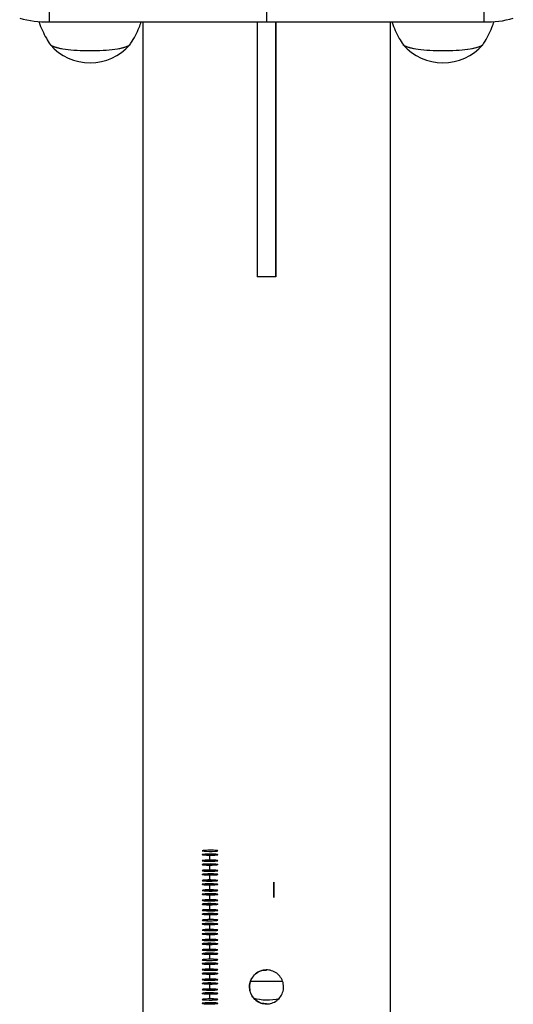
# Model space of a CAD drawing. Units: millimetres. Extents: x 81.13 to 87.53, y 72.19 to 77.49.
# Drawn here: x 84.26 to 84.42, y 75.66 to 75.98 of the extents above; entities that cross this region are included whole.
import ezdxf

# ---------------------------------------------------------------- set-up
doc = ezdxf.new("R2010")
doc.units = ezdxf.units.MM
doc.linetypes.add('CENTERX2', pattern=[20.319999999999997, 12.7, -2.54, 2.54, -2.54])

msp = doc.modelspace()

# ---------------------------------------------------------------- linework, layer by layer
at = {"color": 7, "linetype": 'CENTERX2'}
msp.add_line((84.3368815738282, 76.0256916627954), (84.33678941669476, 75.97782016653673), dxfattribs=at)
at = {"color": 7, "linetype": 'Continuous', "lineweight": 25}
for p, q in [((84.26654418312077, 75.98176347519251), (84.26654418312077, 75.97782424418045)), ((84.40703465026873, 75.98175531990506), (84.40703465026873, 75.97781608889301)), ((84.26654418312077, 75.97782424418045), (84.40703465026873, 75.97781608889301)), ((84.29683547878031, 75.97782248581046), (84.29670213839017, 73.68077840543219)), ((84.33380764403728, 75.97782033962471), (84.33381748856488, 75.89541769967047)), ((84.33980764370202, 75.97781999133264), (84.33981748822963, 75.89541735137834)), ((84.33981748822963, 75.89541735137834), (84.33982227159453, 75.97781999048345)), ((84.37670213825538, 73.68077376153707), (84.37683547864553, 75.97781784191534)), ((84.33981748822963, 75.89541735137834), (84.33381748856488, 75.89541769967047)), ((84.3315953305286, 75.6680046259566), (84.33701578941759, 75.6680043112948)), ((84.33163603308694, 75.66800462359373), (84.34201372867976, 75.66800402118054)), ((84.33701578941759, 75.6680043112948), (84.34199768885229, 75.66800402211157))]:
    msp.add_line(p, q, dxfattribs=at)
at = {"color": 7, "linetype": 'Continuous'}
for p, q in [((84.31853089520247, 75.70739154695724), (84.3185309570602, 75.70845960301045)), ((84.31853070983729, 75.70419097047801), (84.31853077169502, 75.70525902653128)), ((84.31853052447211, 75.70099039399884), (84.31853058632984, 75.7020584500521)), ((84.31853033910693, 75.69778981751966), (84.31853040096466, 75.69885787357293)), ((84.31853015374175, 75.69458924104049), (84.31853021559948, 75.69565729709376)), ((84.31852996837657, 75.69138866456132), (84.31853003023429, 75.69245672061459)), ((84.31852978301137, 75.68818808808214), (84.31852984486912, 75.68925614413536)), ((84.3185295976462, 75.68498751160291), (84.31852965950392, 75.68605556765618)), ((84.31852941228101, 75.68178693512374), (84.31852947413874, 75.68285499117701)), ((84.31852922691583, 75.67858635864457), (84.31852928877356, 75.67965441469784)), ((84.31852904155065, 75.67538578216539), (84.31852910340838, 75.67645383821866)), ((84.31852885618547, 75.67218520568622), (84.3185289180432, 75.67325326173949)), ((84.31852867082029, 75.66898462920705), (84.31852873267802, 75.67005268526032)), ((84.3185284854551, 75.66578405272787), (84.31852854731284, 75.66685210878109)), ((84.31852830008992, 75.66258347624864), (84.31852836194766, 75.66365153230191))]:
    msp.add_line(p, q, dxfattribs=at)
at = {"color": 7, "linetype": 'Continuous', "lineweight": 25, "flags": 128}
for points in [[(84.26689098437443, 75.97048357526654), (84.26719863494118, 75.97019479457197), (84.26789578515188, 75.96984216214918), (84.26891767418098, 75.96951426480712), (84.27023642755965, 75.96922004673041), (84.27181607313344, 75.96896753342133), (84.27361352228891, 75.96876361278464), (84.27557974529874, 75.96861384724372), (84.27766110872474, 75.96852232201212), (84.2798008383984, 75.96849153365957)], [(84.26692227455624, 75.97044112757197), (84.26697814145417, 75.97037739981073), (84.2675052142563, 75.97001597484473), (84.26836767963273, 75.96967454380223), (84.26954201177627, 75.96936242003193), (84.27099617796728, 75.96908811745664), (84.27269051234282, 75.96885911833567), (84.27457879787792, 75.968681669168), (84.27660952706559, 75.96856061030434), (84.27872730690727, 75.96849924391495), (84.28087436988956, 75.96849924391495), (84.28299214973124, 75.96856061030434), (84.28502287891891, 75.968681669168), (84.28691116445401, 75.96885911833567), (84.28860549882955, 75.96908811745664), (84.29005966502056, 75.96936242003193), (84.2912339971641, 75.96967454380223), (84.29209646254053, 75.97001597484473), (84.29262353534266, 75.97037739981073), (84.29265310465183, 75.97040960095006)], [(84.2798008383984, 75.96849153365957), (84.28194056807205, 75.96852232201212), (84.28402193149806, 75.96861384724372), (84.28598815450788, 75.96876361278464), (84.28778560366337, 75.96896753342133), (84.28936524923715, 75.96922004673041), (84.29068400261582, 75.96951426480712), (84.29170589164491, 75.96984216214918), (84.29240304185561, 75.97019479457197), (84.29271063285468, 75.97048348790418)], [(84.38090156987292, 75.97047695710148), (84.38120922043967, 75.97018817640691), (84.38190637065037, 75.96983554398417), (84.38292825967947, 75.96950764664206), (84.38424701305814, 75.96921342856541), (84.38582665863193, 75.96896091525633), (84.3876241077874, 75.96875699461958), (84.38959033079723, 75.96860722907871), (84.39167169422323, 75.96851570384712), (84.39381142389689, 75.96848491549457)], [(84.38093286005473, 75.97043450940697), (84.38098872695267, 75.97037078164573), (84.3815157997548, 75.97000935667972), (84.38237826513122, 75.96966792563717), (84.38355259727476, 75.96935580186687), (84.38500676346577, 75.96908149929163), (84.38670109784131, 75.96885250017067), (84.38858938337641, 75.96867505100295), (84.39062011256408, 75.96855399213933), (84.39273789240576, 75.96849262574995), (84.39488495538805, 75.96849262574995), (84.39700273522973, 75.96855399213933), (84.3990334644174, 75.96867505100295), (84.4009217499525, 75.96885250017067), (84.40261608432805, 75.96908149929163), (84.40407025051906, 75.96935580186687), (84.40524458266259, 75.96966792563717), (84.40610704803902, 75.97000935667972), (84.40663412084115, 75.97037078164573), (84.40666369015032, 75.97040298278506)], [(84.39381142389689, 75.96848491549457), (84.39595115357054, 75.96851570384712), (84.39803251699655, 75.96860722907871), (84.39999874000637, 75.96875699461958), (84.40179618916186, 75.96896091525633), (84.40337583473564, 75.96921342856541), (84.4046945881143, 75.96950764664206), (84.4057164771434, 75.96983554398417), (84.4064136273541, 75.97018817640691), (84.40672121835317, 75.97047686973917)]]:
    msp.add_lwpolyline(points, dxfattribs=at)
at = {"color": 7, "linetype": 'Continuous', "flags": 128}
for points in [[(84.31614028845112, 75.7100702897149), (84.3166019853025, 75.710008461847), (84.31735736528188, 75.70996402899198), (84.31829142863496, 75.7099437556493), (84.31926197268352, 75.70995072825161), (84.32012124089418, 75.70998388528335), (84.32073841747115, 75.71003817888709), (84.32101954287529, 75.71010534335375), (84.32092181831226, 75.71017515350218), (84.32046012146088, 75.71023698137014), (84.31970474148149, 75.71028141422511), (84.31877067812842, 75.71030168756778), (84.31780013407986, 75.71029471496547), (84.3169408658692, 75.71026155793373), (84.31632368929223, 75.71020726433), (84.31604256388808, 75.71014009986334), (84.31614028845112, 75.7100702897149)], [(84.31614010308593, 75.70686971323573), (84.31660179993732, 75.70680788536782), (84.3173571799167, 75.7067634525128), (84.31829124326978, 75.70674317917013), (84.31926178731834, 75.70675015177244), (84.320121055529, 75.70678330880418), (84.32073823210597, 75.70683760240792), (84.32101935751012, 75.70690476687457), (84.32092163294708, 75.706974577023), (84.3204599360957, 75.70703640489091), (84.3197045561163, 75.70708083774593), (84.31877049276324, 75.7071011110886), (84.31779994871468, 75.7070941384863), (84.31694068050402, 75.70706098145456), (84.31632350392705, 75.70700668785082), (84.3160423785229, 75.70693952338416), (84.31614010308593, 75.70686971323573)], [(84.32092163401256, 75.70699297409095), (84.32045993716119, 75.70705480195892), (84.3197045571818, 75.70709923481388), (84.31877049382872, 75.70711950815655), (84.31779994978017, 75.7071125355543), (84.3169406815695, 75.70707937852251), (84.31632350499254, 75.70702508491883), (84.31604237958838, 75.70695792045211), (84.31614010415143, 75.70688811030368), (84.3166018010028, 75.70682628243577), (84.31735718098219, 75.70678184958075), (84.31829124433527, 75.70676157623808), (84.31926178838383, 75.70676854884039), (84.32012105659449, 75.70680170587212), (84.32073823317145, 75.70685599947586), (84.3210193585756, 75.70692316394252), (84.32092163401256, 75.70699297409095)], [(84.3161402232182, 75.70894395669251), (84.31660192722815, 75.70900573095821), (84.31735731234922, 75.70905007611526), (84.31829137804432, 75.70907024101552), (84.31926192127871, 75.70906315573563), (84.32012118564293, 75.70902989894535), (84.32073835592679, 75.7089755336894), (84.32101947354923, 75.70890833658524), (84.32092174090057, 75.70883853778287), (84.32046003689064, 75.70877676351716), (84.31970465176956, 75.70873241836006), (84.31877058607445, 75.70871225345985), (84.31780004284008, 75.70871933873968), (84.31694077847585, 75.70875259553003), (84.316323608192, 75.70880696078592), (84.31604249056954, 75.70887415789008), (84.3161402232182, 75.70894395669251)], [(84.32092174698997, 75.70894367913132), (84.32046005013858, 75.70900550699923), (84.3197046701592, 75.70904993985425), (84.31877060680611, 75.70907021319692), (84.31780006275756, 75.70906324059462), (84.3169407945469, 75.70903008356288), (84.31632361796993, 75.70897578995914), (84.31604249256578, 75.70890862549248), (84.31614021712882, 75.70883881534405), (84.3166019139802, 75.70877698747609), (84.31735729395959, 75.70873255462112), (84.31829135731266, 75.70871228127845), (84.31926190136122, 75.70871925388076), (84.32012116957188, 75.7087524109125), (84.32073834614884, 75.70880670451623), (84.321019471553, 75.70887386898289), (84.32092174698997, 75.70894367913132)], [(84.31613991772075, 75.70366913675656), (84.31660161457214, 75.70360730888859), (84.31735699455152, 75.70356287603363), (84.3182910579046, 75.70354260269096), (84.31926160195316, 75.70354957529321), (84.32012087016382, 75.703582732325), (84.32073804674079, 75.70363702592874), (84.32101917214493, 75.7037041903954), (84.3209214475819, 75.70377400054383), (84.32045975073052, 75.70383582841174), (84.31970437075113, 75.70388026126676), (84.31877030739805, 75.70390053460943), (84.31779976334948, 75.70389356200712), (84.31694049513884, 75.70386040497539), (84.31632331856187, 75.70380611137165), (84.31604219315771, 75.70373894690499), (84.31613991772075, 75.70366913675656)], [(84.32092144864738, 75.70379239761178), (84.32045975179601, 75.70385422547974), (84.31970437181661, 75.70389865833471), (84.31877030846354, 75.70391893167738), (84.31779976441499, 75.70391195907507), (84.31694049620432, 75.70387880204333), (84.31632331962736, 75.7038245084396), (84.3160421942232, 75.70375734397294), (84.31613991878623, 75.7036875338245), (84.31660161563762, 75.7036257059566), (84.317356995617, 75.70358127310158), (84.31829105897009, 75.7035609997589), (84.31926160301865, 75.70356797236121), (84.3201208712293, 75.70360112939295), (84.32073804780627, 75.70365542299669), (84.32101917321042, 75.70372258746335), (84.32092144864738, 75.70379239761178)], [(84.31614003785302, 75.70574338021333), (84.31660174186297, 75.70580515447904), (84.31735712698404, 75.70584949963609), (84.31829119267914, 75.70586966453635), (84.31926173591353, 75.70586257925646), (84.32012100027775, 75.70582932246617), (84.32073817056161, 75.70577495721022), (84.32101928818405, 75.70570776010607), (84.32092155553539, 75.7056379613037), (84.32045985152546, 75.70557618703793), (84.31970446640437, 75.70553184188088), (84.31877040070927, 75.70551167698068), (84.3177998574749, 75.70551876226051), (84.31694059311067, 75.70555201905086), (84.31632342282681, 75.70560638430675), (84.31604230520436, 75.7056735814109), (84.31614003785302, 75.70574338021333)], [(84.32092156162477, 75.70574310265215), (84.3204598647734, 75.70580493052006), (84.31970448479402, 75.70584936337508), (84.31877042144093, 75.70586963671775), (84.31779987739237, 75.70586266411544), (84.31694060918171, 75.7058295070837), (84.31632343260475, 75.70577521347997), (84.3160423072006, 75.70570804901331), (84.31614003176364, 75.70563823886482), (84.31660172861501, 75.70557641099691), (84.31735710859441, 75.70553197814195), (84.31829117194748, 75.70551170479928), (84.31926171599603, 75.70551867740153), (84.3201209842067, 75.70555183443332), (84.32073816078366, 75.705606128037), (84.32101928618782, 75.70567329250372), (84.32092156162477, 75.70574310265215)], [(84.31613973235557, 75.70046856027739), (84.31660142920695, 75.70040673240942), (84.31735680918634, 75.70036229955446), (84.31829087253942, 75.70034202621179), (84.31926141658798, 75.70034899881404), (84.32012068479864, 75.70038215584583), (84.3207378613756, 75.70043644944951), (84.32101898677975, 75.70050361391623), (84.32092126221671, 75.70057342406466), (84.32045956536534, 75.70063525193257), (84.31970418538594, 75.70067968478759), (84.31877012203287, 75.70069995813026), (84.3177995779843, 75.70069298552795), (84.31694030977366, 75.70065982849621), (84.31632313319669, 75.70060553489247), (84.31604200779253, 75.70053837042582), (84.31613973235557, 75.70046856027739)], [(84.3209212632822, 75.7005918211326), (84.32045956643083, 75.70065364900051), (84.31970418645143, 75.70069808185553), (84.31877012309836, 75.7007183551982), (84.31779957904979, 75.7007113825959), (84.31694031083914, 75.70067822556416), (84.31632313426218, 75.70062393196042), (84.31604200885802, 75.70055676749377), (84.31613973342105, 75.70048695734533), (84.31660143027244, 75.70042512947737), (84.31735681025182, 75.7003806966224), (84.3182908736049, 75.70036042327973), (84.31926141765346, 75.70036739588204), (84.32012068586413, 75.70040055291378), (84.32073786244109, 75.70045484651752), (84.32101898784524, 75.70052201098417), (84.3209212632822, 75.7005918211326)], [(84.31613985248784, 75.7025428037341), (84.31660155649779, 75.70260457799986), (84.31735694161885, 75.70264892315691), (84.31829100731396, 75.70266908805718), (84.31926155054835, 75.70266200277729), (84.32012081491257, 75.702628745987), (84.32073798519643, 75.70257438073105), (84.32101910281887, 75.70250718362689), (84.32092137017021, 75.70243738482452), (84.32045966616027, 75.70237561055876), (84.3197042810392, 75.70233126540171), (84.31877021534409, 75.7023111005015), (84.31779967210971, 75.70231818578134), (84.31694040774549, 75.70235144257163), (84.31632323746163, 75.70240580782757), (84.31604211983918, 75.70247300493173), (84.31613985248784, 75.7025428037341)], [(84.3209213762596, 75.70254252617298), (84.32045967940822, 75.70260435404089), (84.31970429942884, 75.70264878689585), (84.31877023607575, 75.70266906023858), (84.3177996920272, 75.70266208763627), (84.31694042381653, 75.70262893060448), (84.31632324723957, 75.7025746370008), (84.31604212183542, 75.70250747253408), (84.31613984639846, 75.70243766238565), (84.31660154324983, 75.70237583451774), (84.31735692322923, 75.70233140166278), (84.3182909865823, 75.7023111283201), (84.31926153063085, 75.70231810092235), (84.32012079884151, 75.70235125795415), (84.32073797541848, 75.70240555155783), (84.32101910082264, 75.70247271602454), (84.3209213762596, 75.70254252617298)], [(84.33917389495488, 75.69989494874943), (84.3391781412144, 75.69943324806252), (84.33918116651819, 75.69867786532825), (84.33918251029115, 75.69774380072033), (84.33918196795605, 75.69677325710796), (84.33917962207848, 75.69591399095822), (84.33917582979701, 75.6952968177531), (84.33917116845217, 75.69501569651834), (84.33916634769142, 75.69511342541364), (84.33916210143188, 75.69557512610055), (84.3391590761281, 75.69633050883488), (84.33915773235513, 75.6972645734428), (84.33915827469025, 75.6982351170551), (84.33916062056782, 75.69909438320485), (84.33916441284927, 75.69971155641002), (84.33916907419412, 75.69999267764473), (84.33917389495488, 75.69989494874943)], [(84.31613954699039, 75.69726798379816), (84.31660124384177, 75.69720615593025), (84.31735662382115, 75.69716172307528), (84.31829068717423, 75.69714144973261), (84.3192612312228, 75.69714842233486), (84.32012049943346, 75.69718157936666), (84.32073767601042, 75.69723587297034), (84.32101880141457, 75.69730303743705), (84.32092107685153, 75.69737284758548), (84.32045938000016, 75.6974346754534), (84.31970400002076, 75.69747910830836), (84.31876993666769, 75.69749938165108), (84.31779939261912, 75.69749240904878), (84.31694012440848, 75.69745925201698), (84.31632294783151, 75.6974049584133), (84.31604182242735, 75.69733779394659), (84.31613954699039, 75.69726798379816)], [(84.32092107791702, 75.69739124465343), (84.32045938106565, 75.69745307252134), (84.31970400108625, 75.69749750537636), (84.31876993773318, 75.69751777871903), (84.31779939368461, 75.69751080611672), (84.31694012547396, 75.69747764908499), (84.316322948897, 75.69742335548125), (84.31604182349284, 75.69735619101459), (84.31613954805587, 75.69728638086616), (84.31660124490726, 75.6972245529982), (84.31735662488664, 75.69718012014323), (84.31829068823973, 75.69715984680056), (84.31926123228828, 75.69716681940281), (84.32012050049894, 75.6971999764346), (84.32073767707591, 75.69725427003829), (84.32101880248005, 75.697321434505), (84.32092107791702, 75.69739124465343)], [(84.31613966712266, 75.69934222725493), (84.3166013711326, 75.69940400152069), (84.31735675625367, 75.69944834667774), (84.31829082194878, 75.69946851157795), (84.31926136518317, 75.69946142629811), (84.32012062954739, 75.69942816950777), (84.32073779983125, 75.69937380425188), (84.32101891745369, 75.69930660714772), (84.32092118480503, 75.69923680834529), (84.3204594807951, 75.69917503407959), (84.31970409567401, 75.69913068892254), (84.31877002997891, 75.69911052402227), (84.31779948674452, 75.69911760930216), (84.31694022238031, 75.69915086609245), (84.31632305209645, 75.6992052313484), (84.316041934474, 75.69927242845256), (84.31613966712266, 75.69934222725493)], [(84.32092119089441, 75.6993419496938), (84.32045949404304, 75.69940377756171), (84.31970411406365, 75.69944821041668), (84.31877005071057, 75.69946848375935), (84.31779950666201, 75.6994615111571), (84.31694023845135, 75.6994283541253), (84.31632306187439, 75.69937406052162), (84.31604193647024, 75.6993068960549), (84.31613966103328, 75.69923708590647), (84.31660135788465, 75.69917525803857), (84.31735673786405, 75.69913082518354), (84.31829080121712, 75.69911055184087), (84.31926134526567, 75.69911752444318), (84.32012061347633, 75.69915068147492), (84.3207377900533, 75.69920497507866), (84.32101891545746, 75.69927213954531), (84.32092119089441, 75.6993419496938)], [(84.3161393616252, 75.69406740731898), (84.31660105847658, 75.69400557945107), (84.31735643845597, 75.69396114659605), (84.31829050180905, 75.69394087325338), (84.31926104585762, 75.69394784585569), (84.32012031406828, 75.69398100288743), (84.32073749064523, 75.69403529649117), (84.32101861604939, 75.69410246095782), (84.32092089148635, 75.69417227110631), (84.32045919463498, 75.69423409897422), (84.31970381465558, 75.69427853182918), (84.31876975130251, 75.69429880517185), (84.31779920725394, 75.6942918325696), (84.3169399390433, 75.69425867553781), (84.31632276246631, 75.69420438193413), (84.31604163706217, 75.69413721746741), (84.3161393616252, 75.69406740731898)], [(84.32092089255184, 75.69419066817426), (84.32045919570047, 75.69425249604217), (84.31970381572107, 75.69429692889719), (84.318769752368, 75.69431720223986), (84.31779920831943, 75.69431022963755), (84.31693994010878, 75.69427707260576), (84.31632276353182, 75.69422277900208), (84.31604163812766, 75.69415561453536), (84.31613936269069, 75.69408580438693), (84.31660105954208, 75.69402397651902), (84.31735643952146, 75.69397954366406), (84.31829050287453, 75.69395927032139), (84.3192610469231, 75.69396624292364), (84.32012031513376, 75.69399939995543), (84.32073749171073, 75.69405369355911), (84.32101861711487, 75.69412085802583), (84.32092089255184, 75.69419066817426)], [(84.31613948175747, 75.69614165077576), (84.31660118576741, 75.69620342504146), (84.31735657088849, 75.69624777019857), (84.3182906365836, 75.69626793509877), (84.31926117981799, 75.69626084981894), (84.32012044418221, 75.6962275930286), (84.32073761446605, 75.6961732277727), (84.3210187320885, 75.69610603066855), (84.32092099943985, 75.69603623186612), (84.32045929542991, 75.69597445760041), (84.31970391030883, 75.69593011244336), (84.31876984461373, 75.6959099475431), (84.31779930137935, 75.69591703282299), (84.31694003701512, 75.69595028961328), (84.31632286673127, 75.69600465486923), (84.31604174910882, 75.69607185197339), (84.31613948175747, 75.69614165077576)], [(84.32092100552923, 75.69614137321457), (84.32045930867785, 75.69620320108254), (84.31970392869846, 75.6962476339375), (84.31876986534539, 75.69626790728017), (84.31779932129683, 75.69626093467792), (84.31694005308617, 75.69622777764613), (84.3163228765092, 75.69617348404245), (84.31604175110505, 75.69610631957573), (84.3161394756681, 75.6960365094273), (84.31660117251947, 75.69597468155939), (84.31735655249886, 75.69593024870437), (84.31829061585194, 75.6959099753617), (84.31926115990049, 75.69591694796401), (84.32012042811115, 75.69595010499575), (84.32073760468812, 75.69600439859948), (84.32101873009228, 75.69607156306614), (84.32092100552923, 75.69614137321457)], [(84.31613917626002, 75.69086683083981), (84.3166008731114, 75.6908050029719), (84.3173562530908, 75.69076057011688), (84.31829031644386, 75.69074029677421), (84.31926086049243, 75.69074726937652), (84.32012012870308, 75.69078042640825), (84.32073730528006, 75.69083472001199), (84.3210184306842, 75.69090188447865), (84.32092070612117, 75.69097169462708), (84.3204590092698, 75.69103352249505), (84.3197036292904, 75.69107795535001), (84.31876956593733, 75.69109822869268), (84.31779902188876, 75.69109125609043), (84.3169397536781, 75.69105809905864), (84.31632257710115, 75.6910038054549), (84.31604145169699, 75.69093664098824), (84.31613917626002, 75.69086683083981)], [(84.32092070718666, 75.69099009169508), (84.32045901033528, 75.691051919563), (84.31970363035589, 75.69109635241796), (84.31876956700282, 75.69111662576063), (84.31779902295425, 75.69110965315838), (84.3169397547436, 75.69107649612658), (84.31632257816662, 75.6910222025229), (84.31604145276248, 75.69095503805619), (84.31613917732551, 75.69088522790776), (84.31660087417688, 75.69082340003985), (84.31735625415628, 75.69077896718483), (84.31829031750935, 75.69075869384216), (84.31926086155792, 75.69076566644446), (84.32012012976858, 75.69079882347626), (84.32073730634555, 75.69085311707994), (84.32101843174969, 75.69092028154665), (84.32092070718666, 75.69099009169508)], [(84.3161392963923, 75.69294107429658), (84.31660100040224, 75.69300284856229), (84.31735638552331, 75.6930471937194), (84.31829045121842, 75.6930673586196), (84.3192609944528, 75.69306027333977), (84.32012025881701, 75.69302701654942), (84.32073742910089, 75.69297265129347), (84.32101854672332, 75.69290545418937), (84.32092081407467, 75.69283565538694), (84.32045911006472, 75.69277388112124), (84.31970372494365, 75.69272953596419), (84.31876965924855, 75.69270937106393), (84.31779911601416, 75.69271645634376), (84.31693985164995, 75.6927497131341), (84.31632268136607, 75.69280407839005), (84.31604156374364, 75.69287127549416), (84.3161392963923, 75.69294107429658)], [(84.32092082016405, 75.6929407967354), (84.32045912331267, 75.69300262460331), (84.31970374333329, 75.69304705745833), (84.3187696799802, 75.693067330801), (84.31779913593165, 75.6930603581987), (84.31693986772099, 75.69302720116696), (84.31632269114402, 75.69297290756322), (84.31604156573987, 75.69290574309656), (84.31613929030291, 75.69283593294813), (84.31660098715429, 75.69277410508022), (84.31735636713367, 75.6927296722252), (84.31829043048675, 75.69270939888253), (84.31926097453531, 75.69271637148483), (84.32012024274597, 75.69274952851657), (84.32073741932294, 75.69280382212031), (84.32101854472708, 75.69287098658697), (84.32092082016405, 75.6929407967354)], [(84.31613899089484, 75.68766625436064), (84.31660068774622, 75.68760442649273), (84.31735606772561, 75.6875599936377), (84.31829013107868, 75.68753972029504), (84.31926067512725, 75.68754669289734), (84.3201199433379, 75.68757984992908), (84.32073711991487, 75.68763414353282), (84.32101824531902, 75.68770130799948), (84.32092052075599, 75.68777111814791), (84.3204588239046, 75.68783294601582), (84.31970344392522, 75.68787737887084), (84.31876938057215, 75.68789765221351), (84.31779883652358, 75.6878906796112), (84.31693956831293, 75.68785752257946), (84.31632239173595, 75.68780322897572), (84.31604126633181, 75.68773606450907), (84.31613899089484, 75.68766625436064)], [(84.32092052182148, 75.68778951521585), (84.3204588249701, 75.68785134308382), (84.31970344499071, 75.68789577593878), (84.31876938163764, 75.68791604928145), (84.31779883758907, 75.6879090766792), (84.3169395693784, 75.68787591964741), (84.31632239280145, 75.68782162604373), (84.3160412673973, 75.68775446157701), (84.31613899196033, 75.68768465142858), (84.3166006888117, 75.68762282356067), (84.3173560687911, 75.68757839070565), (84.31829013214417, 75.68755811736298), (84.31926067619274, 75.68756508996529), (84.32011994440339, 75.68759824699703), (84.32073712098037, 75.68765254060077), (84.32101824638451, 75.68771970506742), (84.32092052182148, 75.68778951521585)], [(84.31613911102711, 75.68974049781741), (84.31660081503705, 75.68980227208311), (84.31735620015813, 75.68984661724016), (84.31829026585324, 75.68986678214043), (84.31926080908761, 75.6898596968606), (84.32012007345183, 75.68982644007025), (84.32073724373569, 75.6897720748143), (84.32101836135814, 75.68970487771014), (84.32092062870949, 75.68963507890777), (84.32045892469954, 75.68957330464207), (84.31970353957847, 75.68952895948496), (84.31876947388336, 75.68950879458475), (84.31779893064898, 75.68951587986459), (84.31693966628475, 75.68954913665493), (84.31632249600091, 75.68960350191082), (84.31604137837846, 75.68967069901498), (84.31613911102711, 75.68974049781741)], [(84.32092063479887, 75.68974022025623), (84.32045893794749, 75.68980204812414), (84.3197035579681, 75.68984648097916), (84.31876949461503, 75.68986675432183), (84.31779895056647, 75.68985978171952), (84.31693968235581, 75.68982662468778), (84.31632250577884, 75.68977233108404), (84.31604138037468, 75.68970516661739), (84.31613910493772, 75.68963535646895), (84.31660080178911, 75.68957352860099), (84.3173561817685, 75.68952909574602), (84.31829024512157, 75.68950882240335), (84.31926078917013, 75.68951579500566), (84.32012005738079, 75.6895489520374), (84.32073723395776, 75.68960324564114), (84.32101835936191, 75.6896704101078), (84.32092063479887, 75.68974022025623)], [(84.31613880552966, 75.68446567788146), (84.31660050238104, 75.6844038500135), (84.31735588236043, 75.68435941715853), (84.3182899457135, 75.68433914381586), (84.31926048976207, 75.68434611641817), (84.32011975797272, 75.6843792734499), (84.32073693454969, 75.68443356705365), (84.32101805995384, 75.6845007315203), (84.32092033539081, 75.68457054166873), (84.32045863853944, 75.68463236953664), (84.31970325856004, 75.68467680239166), (84.31876919520697, 75.68469707573433), (84.3177986511584, 75.68469010313203), (84.31693938294774, 75.68465694610029), (84.31632220637077, 75.68460265249655), (84.31604108096663, 75.6845354880299), (84.31613880552966, 75.68446567788146)], [(84.3209203364563, 75.68458893873668), (84.32045863960491, 75.68465076660465), (84.31970325962553, 75.68469519945961), (84.31876919627246, 75.68471547280228), (84.31779865222389, 75.68470850019997), (84.31693938401324, 75.68467534316824), (84.31632220743626, 75.6846210495645), (84.31604108203211, 75.68455388509784), (84.31613880659515, 75.68448407494941), (84.31660050344652, 75.6844222470815), (84.31735588342592, 75.68437781422648), (84.31828994677899, 75.68435754088381), (84.31926049082756, 75.68436451348612), (84.3201197590382, 75.68439767051785), (84.32073693561517, 75.68445196412159), (84.32101806101933, 75.68451912858825), (84.3209203364563, 75.68458893873668)], [(84.31613892566193, 75.68653992133824), (84.31660062967187, 75.68660169560394), (84.31735601479295, 75.68664604076099), (84.31829008048805, 75.68666620566125), (84.31926062372243, 75.68665912038136), (84.32011988808665, 75.68662586359108), (84.32073705837051, 75.68657149833513), (84.32101817599296, 75.68650430123097), (84.3209204433443, 75.6864345024286), (84.32045873933436, 75.68637272816284), (84.31970335421329, 75.68632838300579), (84.31876928851818, 75.68630821810558), (84.3177987452838, 75.68631530338541), (84.31693948091957, 75.68634856017576), (84.31632231063571, 75.68640292543165), (84.31604119301328, 75.68647012253581), (84.31613892566193, 75.68653992133824)], [(84.32092044943369, 75.68653964377705), (84.32045875258231, 75.68660147164496), (84.31970337260292, 75.68664590449998), (84.31876930924984, 75.68666617784265), (84.31779876520129, 75.68665920524035), (84.31693949699063, 75.68662604820861), (84.31632232041366, 75.68657175460487), (84.3160411950095, 75.68650459013821), (84.31613891957254, 75.68643477998978), (84.31660061642393, 75.68637295212181), (84.31735599640331, 75.68632851926685), (84.3182900597564, 75.68630824592418), (84.31926060380495, 75.68631521852643), (84.32011987201561, 75.68634837555823), (84.32073704859258, 75.68640266916191), (84.32101817399672, 75.68646983362862), (84.32092044943369, 75.68653964377705)], [(84.31613862016448, 75.68126510140229), (84.31660031701585, 75.68120327353432), (84.31735569699525, 75.68115884067936), (84.31828976034832, 75.68113856733669), (84.31926030439689, 75.68114553993894), (84.32011957260754, 75.68117869697073), (84.3207367491845, 75.68123299057441), (84.32101787458866, 75.68130015504113), (84.32092015002563, 75.68136996518956), (84.32045845317424, 75.68143179305747), (84.31970307319486, 75.68147622591249), (84.31876900984179, 75.68149649925516), (84.31779846579322, 75.68148952665285), (84.31693919758256, 75.68145636962112), (84.31632202100559, 75.68140207601738), (84.31604089560145, 75.68133491155072), (84.31613862016448, 75.68126510140229)], [(84.32092015109112, 75.68138836225751), (84.32045845423974, 75.68145019012542), (84.31970307426035, 75.68149462298044), (84.31876901090726, 75.68151489632311), (84.3177984668587, 75.6815079237208), (84.31693919864804, 75.68147476668906), (84.31632202207108, 75.68142047308532), (84.31604089666693, 75.68135330861867), (84.31613862122997, 75.68128349847024), (84.31660031808134, 75.68122167060227), (84.31735569806074, 75.6811772377473), (84.31828976141381, 75.68115696440464), (84.31926030546238, 75.68116393700694), (84.32011957367303, 75.68119709403868), (84.32073675024999, 75.68125138764242), (84.32101787565415, 75.68131855210908), (84.32092015109112, 75.68138836225751)], [(84.31613874029675, 75.68333934485906), (84.31660044430669, 75.68340111912477), (84.31735582942777, 75.68344546428182), (84.31828989512287, 75.68346562918208), (84.31926043835725, 75.68345854390219), (84.32011970272147, 75.6834252871119), (84.32073687300533, 75.68337092185595), (84.32101799062778, 75.6833037247518), (84.32092025797913, 75.68323392594942), (84.32045855396917, 75.68317215168366), (84.31970316884811, 75.68312780652661), (84.318769103153, 75.6831076416264), (84.31779855991861, 75.68311472690624), (84.31693929555439, 75.68314798369659), (84.31632212527053, 75.68320234895248), (84.3160410076481, 75.68326954605664), (84.31613874029675, 75.68333934485906)], [(84.3209202640685, 75.68333906729788), (84.32045856721713, 75.68340089516579), (84.31970318723774, 75.68344532802081), (84.31876912388466, 75.68346560136348), (84.31779857983611, 75.68345862876117), (84.31693931162545, 75.68342547172938), (84.31632213504848, 75.6833711781257), (84.31604100964432, 75.68330401365898), (84.31613873420736, 75.68323420351055), (84.31660043105875, 75.68317237564264), (84.31735581103813, 75.68312794278768), (84.31828987439121, 75.68310766944501), (84.31926041843977, 75.68311464204726), (84.32011968665043, 75.68314779907905), (84.3207368632274, 75.68320209268273), (84.32101798863154, 75.68326925714945), (84.3209202640685, 75.68333906729788)], [(84.3161384347993, 75.67806452492306), (84.31660013165067, 75.67800269705515), (84.31735551163007, 75.67795826420019), (84.31828957498314, 75.67793799085752), (84.3192601190317, 75.67794496345977), (84.32011938724236, 75.67797812049156), (84.32073656381932, 75.67803241409524), (84.32101768922348, 75.67809957856196), (84.32091996466045, 75.67816938871039), (84.32045826780906, 75.6782312165783), (84.31970288782968, 75.67827564943332), (84.31876882447659, 75.67829592277599), (84.31779828042804, 75.67828895017368), (84.31693901221738, 75.67825579314189), (84.31632183564041, 75.6782014995382), (84.31604071023627, 75.67813433507149), (84.3161384347993, 75.67806452492306)], [(84.32091996572593, 75.67818778577833), (84.32045826887455, 75.67824961364624), (84.31970288889516, 75.67829404650126), (84.31876882554208, 75.67831431984393), (84.31779828149352, 75.67830734724163), (84.31693901328286, 75.67827419020989), (84.3163218367059, 75.67821989660615), (84.31604071130175, 75.6781527321395), (84.31613843586479, 75.67808292199106), (84.31660013271616, 75.6780210941231), (84.31735551269556, 75.67797666126813), (84.31828957604863, 75.67795638792546), (84.3192601200972, 75.67796336052771), (84.32011938830784, 75.6779965175595), (84.32073656488481, 75.67805081116319), (84.32101769028897, 75.6781179756299), (84.32091996572593, 75.67818778577833)], [(84.31613855493157, 75.68013876837983), (84.3166002589415, 75.6802005426456), (84.31735564406259, 75.68024488780264), (84.31828970975769, 75.68026505270285), (84.31926025299207, 75.68025796742302), (84.32011951735629, 75.68022471063267), (84.32073668764015, 75.68017034537678), (84.3210178052626, 75.68010314827262), (84.32092007261394, 75.6800333494702), (84.320458368604, 75.67997157520449), (84.31970298348293, 75.67992723004744), (84.31876891778782, 75.67990706514718), (84.31779837455343, 75.67991415042707), (84.31693911018921, 75.67994740721736), (84.31632193990535, 75.6800017724733), (84.31604082228291, 75.68006896957746), (84.31613855493157, 75.68013876837983)], [(84.32092007870332, 75.6801384908187), (84.32045838185195, 75.68020031868662), (84.31970300187255, 75.68024475154158), (84.31876893851948, 75.68026502488425), (84.31779839447091, 75.680258052282), (84.31693912626027, 75.6802248952502), (84.3163219496833, 75.68017060164652), (84.31604082427914, 75.68010343717981), (84.31613854884218, 75.68003362703138), (84.31660024569356, 75.67997179916347), (84.31735562567295, 75.67992736630845), (84.31828968902603, 75.67990709296578), (84.31926023307459, 75.67991406556808), (84.32011950128525, 75.67994722259988), (84.32073667786221, 75.68000151620356), (84.32101780326636, 75.68006868067027), (84.32092007870332, 75.6801384908187)], [(84.31613824943412, 75.67486394844389), (84.31659994628549, 75.67480212057598), (84.31735532626489, 75.67475768772096), (84.31828938961796, 75.67473741437828), (84.31925993366653, 75.67474438698059), (84.32011920187718, 75.67477754401239), (84.32073637845414, 75.67483183761607), (84.3210175038583, 75.67489900208273), (84.32091977929527, 75.67496881223121), (84.32045808244388, 75.67503064009912), (84.3197027024645, 75.67507507295409), (84.31876863911141, 75.67509534629676), (84.31779809506286, 75.6750883736945), (84.3169388268522, 75.67505521666271), (84.31632165027523, 75.67500092305903), (84.31604052487108, 75.67493375859232), (84.31613824943412, 75.67486394844389)], [(84.32091978036075, 75.67498720929916), (84.32045808350937, 75.67504903716707), (84.31970270352998, 75.67509347002209), (84.3187686401769, 75.67511374336476), (84.31779809612834, 75.67510677076245), (84.31693882791768, 75.67507361373072), (84.31632165134071, 75.67501932012698), (84.31604052593657, 75.67495215566032), (84.3161382504996, 75.67488234551183), (84.31659994735098, 75.67482051764392), (84.31735532733038, 75.67477608478896), (84.31828939068345, 75.67475581144629), (84.319259934732, 75.67476278404854), (84.32011920294266, 75.67479594108033), (84.32073637951963, 75.67485023468402), (84.32101750492379, 75.67491739915073), (84.32091978036075, 75.67498720929916)], [(84.31613836956639, 75.67693819190066), (84.31660007357632, 75.67699996616636), (84.3173554586974, 75.67704431132347), (84.31828952439251, 75.67706447622368), (84.31926006762689, 75.67705739094384), (84.32011933199111, 75.6770241341535), (84.32073650227497, 75.6769697688976), (84.32101761989742, 75.67690257179345), (84.32091988724876, 75.67683277299102), (84.32045818323881, 75.67677099872532), (84.31970279811775, 75.67672665356827), (84.31876873242264, 75.676706488668), (84.31779818918825, 75.6767135739479), (84.31693892482403, 75.67674683073818), (84.31632175454017, 75.67680119599413), (84.31604063691773, 75.67686839309829), (84.31613836956639, 75.67693819190066)], [(84.32091989333814, 75.67693791433948), (84.32045819648677, 75.67699974220744), (84.31970281650737, 75.6770441750624), (84.3187687531543, 75.67706444840508), (84.31779820910575, 75.67705747580283), (84.31693894089508, 75.67702431877103), (84.31632176431812, 75.67697002516735), (84.31604063891396, 75.67690286070064), (84.316138363477, 75.6768330505522), (84.31660006032838, 75.6767712226843), (84.31735544030776, 75.67672678982927), (84.31828950366085, 75.6767065164866), (84.3192600477094, 75.67671348908891), (84.32011931592007, 75.67674664612065), (84.32073649249703, 75.67680093972439), (84.32101761790118, 75.67686810419104), (84.32091989333814, 75.67693791433948)], [(84.31613806406894, 75.67166337196471), (84.31659976092031, 75.6716015440968), (84.3173551408997, 75.67155711124178), (84.31828920425278, 75.67153683789911), (84.31925974830133, 75.67154381050142), (84.320119016512, 75.67157696753316), (84.32073619308896, 75.6716312611369), (84.32101731849312, 75.67169842560355), (84.32091959393009, 75.67176823575198), (84.3204578970787, 75.67183006361995), (84.31970251709932, 75.67187449647491), (84.31876845374623, 75.67189476981758), (84.31779790969767, 75.67188779721533), (84.31693864148701, 75.67185464018354), (84.31632146491005, 75.67180034657986), (84.31604033950589, 75.67173318211314), (84.31613806406894, 75.67166337196471)], [(84.32091959499557, 75.67178663281999), (84.32045789814418, 75.6718484606879), (84.3197025181648, 75.67189289354286), (84.31876845481172, 75.67191316688553), (84.31779791076316, 75.67190619428328), (84.3169386425525, 75.67187303725149), (84.31632146597553, 75.6718187436478), (84.31604034057139, 75.67175157918109), (84.31613806513442, 75.67168176903266), (84.3165997619858, 75.67161994116475), (84.3173551419652, 75.67157550830973), (84.31828920531827, 75.67155523496706), (84.31925974936684, 75.67156220756937), (84.32011901757748, 75.67159536460116), (84.32073619415445, 75.67164965820484), (84.3210173195586, 75.67171682267156), (84.32091959499557, 75.67178663281999)], [(84.31613818420121, 75.67373761542149), (84.31659988821114, 75.67379938968719), (84.31735527333223, 75.6738437348443), (84.31828933902733, 75.6738638997445), (84.3192598822617, 75.67385681446467), (84.32011914662593, 75.67382355767433), (84.32073631690979, 75.67376919241843), (84.32101743453222, 75.67370199531427), (84.32091970188358, 75.67363219651185), (84.32045799787363, 75.67357042224614), (84.31970261275256, 75.6735260770891), (84.31876854705746, 75.67350591218883), (84.31779800382307, 75.67351299746872), (84.31693873945885, 75.67354625425901), (84.31632156917499, 75.67360061951496), (84.31604045155255, 75.67366781661906), (84.31613818420121, 75.67373761542149)], [(84.32091970797296, 75.6737373378603), (84.32045801112159, 75.67379916572827), (84.31970263114219, 75.67384359858323), (84.31876856778912, 75.6738638719259), (84.31779802374055, 75.6738568993236), (84.3169387555299, 75.67382374229186), (84.31632157895294, 75.67376944868812), (84.31604045354878, 75.67370228422146), (84.31613817811181, 75.67363247407303), (84.3165998749632, 75.67357064620512), (84.31735525494258, 75.6735262133501), (84.31828931829565, 75.67350594000743), (84.31925986234423, 75.67351291260974), (84.32011913055489, 75.67354606964147), (84.32073630713185, 75.67360036324521), (84.321017432536, 75.67366752771187), (84.32091970797296, 75.6737373378603)], [(84.31613787870376, 75.66846279548554), (84.31659957555513, 75.66840096761763), (84.31735495553453, 75.66835653476261), (84.3182890188876, 75.66833626141994), (84.31925956293615, 75.66834323402225), (84.32011883114681, 75.66837639105398), (84.32073600772378, 75.66843068465772), (84.32101713312794, 75.66849784912438), (84.32091940856489, 75.66856765927281), (84.32045771171352, 75.66862948714072), (84.31970233173413, 75.66867391999574), (84.31876826838105, 75.66869419333841), (84.3177977243325, 75.6686872207361), (84.31693845612183, 75.66865406370437), (84.31632127954487, 75.66859977010063), (84.31604015414072, 75.66853260563397), (84.31613787870376, 75.66846279548554)], [(84.32091940963039, 75.66858605634076), (84.320457712779, 75.66864788420872), (84.31970233279962, 75.66869231706369), (84.31876826944654, 75.66871259040636), (84.31779772539798, 75.66870561780411), (84.31693845718732, 75.66867246077231), (84.31632128061035, 75.66861816716863), (84.3160401552062, 75.66855100270192), (84.31613787976924, 75.66848119255349), (84.31659957662062, 75.66841936468558), (84.31735495660001, 75.66837493183056), (84.31828901995308, 75.66835465848789), (84.31925956400164, 75.66836163109019), (84.3201188322123, 75.66839478812193), (84.32073600878927, 75.66844908172567), (84.32101713419343, 75.66851624619233), (84.32091940963039, 75.66858605634076)], [(84.31613799883603, 75.67053703894231), (84.31659970284596, 75.67059881320802), (84.31735508796703, 75.67064315836507), (84.31828915366214, 75.67066332326533), (84.31925969689652, 75.6706562379855), (84.32011896126075, 75.67062298119515), (84.3207361315446, 75.6705686159392), (84.32101724916706, 75.6705014188351), (84.32091951651839, 75.67043162003267), (84.32045781250845, 75.67036984576697), (84.31970242738738, 75.67032550060986), (84.31876836169228, 75.67030533570966), (84.31779781845789, 75.67031242098949), (84.31693855409367, 75.67034567777984), (84.31632138380981, 75.67040004303578), (84.31604026618737, 75.67046724013989), (84.31613799883603, 75.67053703894231)], [(84.32091952260778, 75.67053676138113), (84.3204578257564, 75.67059858924904), (84.31970244577701, 75.67064302210406), (84.31876838242394, 75.67066329544673), (84.31779783837537, 75.67065632284442), (84.31693857016472, 75.67062316581269), (84.31632139358774, 75.67056887220895), (84.3160402681836, 75.67050170774229), (84.31613799274663, 75.67043189759386), (84.31659968959801, 75.67037006972595), (84.3173550695774, 75.67032563687093), (84.31828913293047, 75.67030536352826), (84.31925967697904, 75.67031233613056), (84.3201189451897, 75.6703454931623), (84.32073612176667, 75.67039978676604), (84.32101724717081, 75.6704669512327), (84.32091952260778, 75.67053676138113)], [(84.31613769333858, 75.66526221900637), (84.31659939018995, 75.6652003911384), (84.31735477016935, 75.66515595828344), (84.31828883352242, 75.66513568494076), (84.31925937757097, 75.66514265754307), (84.32011864578163, 75.66517581457481), (84.3207358223586, 75.66523010817855), (84.32101694776276, 75.6652972726452), (84.32091922319972, 75.66536708279364), (84.32045752634833, 75.66542891066155), (84.31970214636894, 75.66547334351657), (84.31876808301587, 75.66549361685924), (84.31779753896731, 75.66548664425693), (84.31693827075665, 75.6654534872252), (84.31632109417968, 75.66539919362145), (84.31603996877553, 75.6653320291548), (84.31613769333858, 75.66526221900637)], [(84.3209192242652, 75.66538547986158), (84.32045752741382, 75.66544730772955), (84.31970214743444, 75.66549174058451), (84.31876808408136, 75.66551201392718), (84.3177975400328, 75.66550504132488), (84.31693827182214, 75.66547188429314), (84.31632109524517, 75.6654175906894), (84.31603996984103, 75.66535042622274), (84.31613769440406, 75.66528061607431), (84.31659939125544, 75.6652187882064), (84.31735477123483, 75.66517435535138), (84.3182888345879, 75.66515408200871), (84.31925937863646, 75.66516105461102), (84.32011864684712, 75.66519421164276), (84.32073582342409, 75.6652485052465), (84.32101694882824, 75.66531566971315), (84.3209192242652, 75.66538547986158)], [(84.31613781347085, 75.66733646246314), (84.31659951748078, 75.66739823672884), (84.31735490260186, 75.6674425818859), (84.31828896829697, 75.66746274678616), (84.31925951153134, 75.66745566150627), (84.32011877589557, 75.66742240471598), (84.32073594617943, 75.66736803946003), (84.32101706380186, 75.66730084235587), (84.32091933115322, 75.6672310435535), (84.32045762714327, 75.6671692692878), (84.3197022420222, 75.66712492413069), (84.3187681763271, 75.66710475923048), (84.31779763309271, 75.66711184451032), (84.31693836872849, 75.66714510130066), (84.31632119844463, 75.66719946655655), (84.31604008082219, 75.66726666366071), (84.31613781347085, 75.66733646246314)], [(84.3209193372426, 75.66733618490196), (84.32045764039123, 75.66739801276987), (84.31970226041183, 75.66744244562489), (84.31876819705876, 75.66746271896756), (84.31779765301019, 75.66745574636525), (84.31693838479953, 75.66742258933351), (84.31632120822258, 75.66736829572977), (84.31604008281842, 75.66730113126312), (84.31613780738145, 75.66723132111468), (84.31659950423284, 75.66716949324672), (84.31735488421222, 75.66712506039175), (84.31828894756529, 75.66710478704908), (84.31925949161386, 75.66711175965133), (84.32011875982451, 75.66714491668313), (84.32073593640149, 75.66719921028681), (84.32101706180563, 75.66726637475352), (84.3209193372426, 75.66733618490196)], [(84.3161375079734, 75.66206164252719), (84.31659920482477, 75.66199981465923), (84.31735458480415, 75.66195538180426), (84.31828864815724, 75.66193510846159), (84.31925919220579, 75.66194208106384), (84.32011846041645, 75.66197523809564), (84.32073563699342, 75.66202953169932), (84.32101676239758, 75.66209669616603), (84.32091903783453, 75.66216650631446), (84.32045734098315, 75.66222833418237), (84.31970196100377, 75.6622727670374), (84.31876789765069, 75.66229304038006), (84.31779735360213, 75.66228606777776), (84.31693808539147, 75.66225291074602), (84.3163209088145, 75.66219861714228), (84.31603978341035, 75.66213145267562), (84.3161375079734, 75.66206164252719)], [(84.32091903890002, 75.66218490338241), (84.32045734204864, 75.66224673125032), (84.31970196206925, 75.66229116410534), (84.31876789871617, 75.66231143744801), (84.31779735466762, 75.6623044648457), (84.31693808645696, 75.66227130781397), (84.31632090987999, 75.66221701421023), (84.31603978447583, 75.66214984974357), (84.31613750903888, 75.66208003959514), (84.31659920589026, 75.66201821172723), (84.31735458586965, 75.66197377887221), (84.31828864922272, 75.66195350552954), (84.31925919327128, 75.66196047813185), (84.32011846148194, 75.66199363516358), (84.3207356380589, 75.66204792876732), (84.32101676346306, 75.66211509323398), (84.32091903890002, 75.66218490338241)], [(84.31613762810565, 75.66413588598397), (84.3165993321156, 75.66419766024967), (84.31735471723667, 75.66424200540672), (84.31828878293177, 75.66426217030698), (84.31925932616616, 75.6642550850271), (84.32011859053038, 75.6642218282368), (84.32073576081424, 75.66416746298086), (84.32101687843668, 75.6641002658767), (84.32091914578803, 75.66403046707433), (84.32045744177809, 75.66396869280857), (84.31970205665701, 75.66392434765152), (84.3187679909619, 75.66390418275131), (84.31779744772753, 75.66391126803114), (84.3169381833633, 75.66394452482149), (84.31632101307945, 75.66399889007738), (84.31603989545701, 75.66406608718154), (84.31613762810565, 75.66413588598397)], [(84.32091915187742, 75.66413560842278), (84.32045745502603, 75.66419743629069), (84.31970207504665, 75.66424186914571), (84.31876801169358, 75.66426214248838), (84.31779746764501, 75.66425516988608), (84.31693819943436, 75.66422201285434), (84.31632102285738, 75.6641677192506), (84.31603989745324, 75.66410055478394), (84.31613762201627, 75.66403074463545), (84.31659931886765, 75.66396891676754), (84.31735469884704, 75.66392448391258), (84.31828876220011, 75.66390421056991), (84.31925930624868, 75.66391118317216), (84.32011857445933, 75.66394434020395), (84.3207357510363, 75.66399863380764), (84.32101687644045, 75.66406579827435), (84.32091915187742, 75.66413560842278)], [(84.31613744274048, 75.66093530950474), (84.31659914675042, 75.6609970837705), (84.31735453187149, 75.66104142892755), (84.31828859756659, 75.66106159382775), (84.31925914080098, 75.66105450854792), (84.3201184051652, 75.66102125175763), (84.32073557544906, 75.66096688650168), (84.3210166930715, 75.66089968939752), (84.32091896042284, 75.66082989059515), (84.32045725641291, 75.6607681163294), (84.31970187129183, 75.66072377117234), (84.31876780559674, 75.66070360627208), (84.31779726236235, 75.66071069155197), (84.31693799799812, 75.66074394834226), (84.31632082771426, 75.6607983135982), (84.31603971009181, 75.66086551070237), (84.31613744274048, 75.66093530950474)], [(84.32091896651224, 75.66093503194361), (84.32045726966086, 75.66099685981152), (84.31970188968147, 75.66104129266648), (84.31876782632838, 75.66106156600915), (84.31779728227983, 75.6610545934069), (84.31693801406917, 75.66102143637511), (84.3163208374922, 75.66096714277143), (84.31603971208806, 75.66089997830471), (84.31613743665109, 75.66083016815628), (84.31659913350246, 75.66076834028837), (84.31735451348186, 75.66072390743341), (84.31828857683493, 75.66070363409068), (84.3192591208835, 75.66071060669299), (84.32011838909415, 75.66074376372478), (84.32073556567111, 75.66079805732846), (84.32101669107527, 75.66086522179518), (84.32091896651224, 75.66093503194361)]]:
    msp.add_lwpolyline(points, dxfattribs=at)
at = {"color": 7, "linetype": 'Continuous', "lineweight": 25}
for centre, radius, start, end in [((84.26509516403289, 76.00462340533124), 0.0268383064798083, 252.5347351248595, 273.0949443984803), ((84.40848551712205, 76.0046552129989), 0.02687831091039874, 266.9057218726442, 287.4446100596842), ((84.27980083839842, 75.98166391256518), 0.01708333333333371, 221.2075782321112, 270), ((84.27980083839842, 75.98166391256518), 0.01708333333333711, 270, 318.7924217678574), ((84.39381142389689, 75.98165729440012), 0.01708333333333286, 221.2075782319408, 270), ((84.39381142389689, 75.98165729440012), 0.01708333333333656, 270, 318.7924217680906), ((84.33701718742346, 75.67908764468984), 0.01708333333333339, 254.4901353603914, 283.2918492289487)]:
    msp.add_arc(centre, radius, start, end, dxfattribs=at)
for points, knots in [([(84.26325398795203, 75.9779528702121), (84.26328370376504, 75.97784587078911), (84.26356894612903, 75.976818782338), (84.26436017647737, 75.97497314121682), (84.26554403987711, 75.972550903056), (84.26650189168964, 75.97109956637826), (84.26694509159739, 75.97042803005786)], [0, 0, 0, 0, 0.03956435132258364, 0.3797785743436723, 0.7130223328497927, 1, 1, 1, 1]), ([(84.29263733928141, 75.97041689726143), (84.29275855664027, 75.97058153518293), (84.29344230405319, 75.97151020376589), (84.29446320414732, 75.97336518603976), (84.29557997807726, 75.97567192909975), (84.29608384780283, 75.97720184574541), (84.29628826269408, 75.97782251757565)], [0, 0, 0, 0, 0.0741083156312526, 0.4180207320756735, 0.7638968512538203, 1, 1, 1, 1]), ([(84.37730088841748, 75.97781781489891), (84.37731880616414, 75.97775372710879), (84.37759382154337, 75.97677005833424), (84.37837218946734, 75.97496698466244), (84.37955432831876, 75.97254418883114), (84.38051238321903, 75.9710929178263), (84.38095567709587, 75.9704214118928)], [0, 0, 0, 0, 0.02409229950231811, 0.3697871729926208, 0.7083992918959089, 1, 1, 1, 1]), ([(84.4066479247799, 75.97041027909643), (84.40676913901953, 75.9705749182774), (84.40745286883786, 75.971503593965), (84.40847428086583, 75.97335836952197), (84.40960574245952, 75.97570052569944), (84.41012075401072, 75.97726728725866), (84.41033681939356, 75.977924598605)], [0, 0, 0, 0, 0.0730936892487332, 0.4122975570231669, 0.7534382422272394, 1, 1, 1, 1]), ([(84.33680390057854, 75.66067747837445), (84.33618867682989, 75.66073773926513), (84.33495836729962, 75.6608582475327), (84.33331883129485, 75.66179650458002), (84.33206471734889, 75.66318271331352), (84.33134118909419, 75.66492252213538), (84.33123453552123, 75.66679744711098), (84.33174945968128, 75.66859560088864), (84.33282564260465, 75.67012465037072), (84.33435224214149, 75.67121841960648), (84.33615903559905, 75.67174543484214), (84.33803219693358, 75.67164510189565), (84.33976189170184, 75.67093701269397), (84.34116554680517, 75.66969808585492), (84.34208524338341, 75.66805796941242), (84.3424090223239, 75.6662049355865), (84.34210401343884, 75.66435767625586), (84.3412110217174, 75.66271403132862), (84.33982390806335, 75.66146087760143), (84.33826915624876, 75.66077772760508), (84.33722683738364, 75.66070641468241), (84.33680390057854, 75.66067747837445)], [0, 0, 0, 0, 0.05334490999157271, 0.1066778571182162, 0.1603223078756731, 0.21418309375945, 0.267701242430498, 0.3208516216174829, 0.3741827358318291, 0.4279594132298921, 0.4817554918001272, 0.5351175897266642, 0.5882698094142623, 0.6417530401656638, 0.6956037849030177, 0.7492840210166153, 0.8025140117967349, 0.8557196961600466, 0.9093606970608601, 0.9632217179556105, 1, 1, 1, 1]), ([(84.33680488820991, 75.66067747834575), (84.33619020600744, 75.6607376422092), (84.3349610021451, 75.66085795422248), (84.33332257954346, 75.66179454000513), (84.33206801462981, 75.66317909788478), (84.33134311898792, 75.66491812412437), (84.33123518868237, 75.66679305803768), (84.33174773716097, 75.66858742696218), (84.33282070398975, 75.6701252632626), (84.33434379346046, 75.6711877367444), (84.33576086812644, 75.67170080138726), (84.33659038926312, 75.6716266484749), (84.3368017598863, 75.67160775354074)], [0, 0, 0, 0, 0.1065927649685782, 0.2131576900534526, 0.3204479221001296, 0.4282473365820703, 0.5352473791071436, 0.6413844440437902, 0.7479408980769366, 0.8555401074020141, 0.9631901151506697, 1, 1, 1, 1])]:
    msp.add_open_spline(points, degree=3, knots=knots, dxfattribs=at)

doc.saveas('drawing.dxf')
